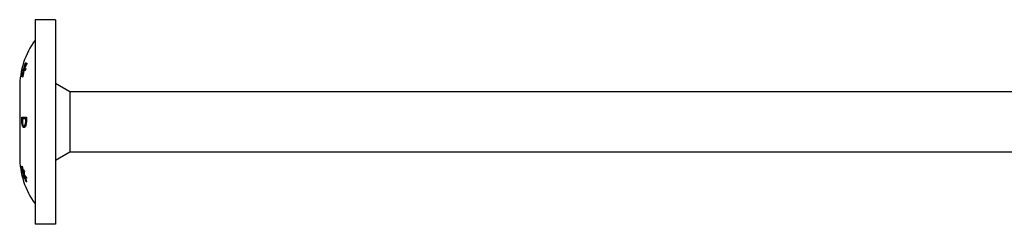
# Model space of a CAD drawing. Units: millimetres. Extents: x 1678 to 2562, y 1217 to 1650.
# Drawn here: x 1818 to 1915, y 1350 to 1370 of the extents above; entities that cross this region are included whole.
import ezdxf

# ---------------------------------------------------------------- set-up
doc = ezdxf.new("R2010")
doc.units = ezdxf.units.MM
doc.layers.add('Part', color=7, linetype='Continuous', lineweight=25)

msp = doc.modelspace()

# ---------------------------------------------------------------- linework, layer by layer
at = {"layer": 'Part'}
for p, q in [((1819.751, 1370), (1819.751, 1350)), ((1821.751, 1370), (1819.751, 1370)), ((1821.751, 1370), (1821.751, 1350)), ((1818.786, 1365.71), (1818.822, 1365.71)), ((1818.571, 1365.159), (1818.675, 1365.159)), ((1818.608, 1364.999), (1818.654, 1364.999)), ((1818.608, 1364.914), (1818.639, 1364.914)), ((1818.657, 1365.161), (1818.763, 1365.161)), ((1818.71, 1365.263), (1818.747, 1365.263)), ((1818.71, 1365.177), (1818.816, 1365.177)), ((1818.455, 1364.518), (1818.482, 1364.518)), ((1823.151, 1362.95), (1821.751, 1363.758)), ((1818.251, 1363.378), (1818.251, 1361.689)), ((1823.151, 1362.95), (1823.151, 1357.05)), ((2068.751, 1362.95), (1823.151, 1362.95)), ((1818.251, 1361.689), (1818.251, 1358.311)), ((1818.476, 1360.475), (1818.915, 1360.475)), ((1818.847, 1360.302), (1818.51, 1360.302)), ((1818.847, 1360.302), (1818.91, 1360.302)), ((1818.498, 1359.715), (1818.559, 1359.715)), ((1818.661, 1359.63), (1818.767, 1359.63)), ((1818.251, 1358.311), (1818.251, 1356.622)), ((1823.151, 1357.05), (1821.751, 1356.242)), ((2068.751, 1357.05), (1823.151, 1357.05)), ((1818.49, 1355.182), (1818.537, 1355.182)), ((1818.609, 1355.039), (1818.693, 1355.039)), ((1818.629, 1355.064), (1818.694, 1355.064)), ((1818.63, 1354.91), (1818.689, 1354.91)), ((1818.639, 1354.64), (1818.692, 1354.64)), ((1818.686, 1354.764), (1818.714, 1354.764)), ((1818.707, 1354.787), (1818.777, 1354.787)), ((1818.888, 1354.159), (1818.926, 1354.159)), ((1821.751, 1350), (1819.751, 1350))]:
    msp.add_line(p, q, dxfattribs=at)
for centre, start, end in [((1826.121, 1363.378), 144.03808, 180), ((1826.121, 1356.622), 180, 215.96192)]:
    msp.add_arc(centre, 7.87, start, end, dxfattribs=at)
for points, knots in [([(1818.657, 1365.161), (1818.659, 1365.168), (1818.66, 1365.175), (1818.698, 1365.359), (1818.739, 1365.535), (1818.786, 1365.71)], [2.98448701, 2.98448701, 2.98448701, 2.98448701, 2.98673162, 2.98673162, 3.04418715, 3.04418715, 3.04418715, 3.04418715]), ([(1818.71, 1365.263), (1818.754, 1365.372), (1818.801, 1365.478), (1818.877, 1365.639), (1818.906, 1365.697), (1818.936, 1365.756)], [3.56838757, 3.56838757, 3.56838757, 3.56838757, 3.60641341, 3.60641341, 3.62796102, 3.62796102, 3.62796102, 3.62796102]), ([(1818.936, 1365.659), (1818.906, 1365.602), (1818.877, 1365.544), (1818.801, 1365.387), (1818.754, 1365.283), (1818.71, 1365.177)], [2.34580336, 2.34580336, 2.34580336, 2.34580336, 2.36734706, 2.36734706, 2.40537317, 2.40537317, 2.40537317, 2.40537317]), ([(1818.936, 1365.756), (1818.936, 1365.74), (1818.936, 1365.723), (1818.936, 1365.691), (1818.936, 1365.675), (1818.936, 1365.659)], [2.43198825, 2.43198825, 2.43198825, 2.43198825, 2.44182034, 2.44182034, 2.45128305, 2.45128305, 2.45128305, 2.45128305]), ([(1818.787, 1365.02), (1818.739, 1365.018), (1818.697, 1365.017), (1818.659, 1365.015), (1818.658, 1365.015), (1818.657, 1365.015)], [2.33910831, 2.33910831, 2.33910831, 2.33910831, 2.39752608, 2.39752608, 2.39890956, 2.39890956, 2.39890956, 2.39890956]), ([(1818.455, 1364.421), (1818.455, 1364.437), (1818.455, 1364.453), (1818.455, 1364.485), (1818.455, 1364.502), (1818.455, 1364.518)], [2.66220291, 2.66220291, 2.66220291, 2.66220291, 2.67167912, 2.67167912, 2.68152576, 2.68152576, 2.68152576, 2.68152576]), ([(1818.498, 1359.715), (1818.488, 1359.775), (1818.48, 1359.84), (1818.473, 1359.953), (1818.47, 1360.032), (1818.471, 1360.175)], [0, 0, 0, 0, 0.02152234, 0.02152234, 0.03475098, 0.03475098, 0.03475098, 0.03475098]), ([(1818.509, 1360.17), (1818.508, 1360.104), (1818.509, 1360.033), (1818.514, 1359.954), (1818.516, 1359.922), (1818.523, 1359.859), (1818.527, 1359.834), (1818.532, 1359.811)], [0, 0, 0, 0, 0.01995561, 0.01995561, 0.02446956, 0.02446956, 0.02768107, 0.02768107, 0.02768107, 0.02768107]), ([(1818.661, 1359.63), (1818.689, 1359.63), (1818.718, 1359.641), (1818.759, 1359.688), (1818.772, 1359.708), (1818.795, 1359.761), (1818.805, 1359.792), (1818.813, 1359.827)], [0, 0, 0, 0, 0.02568625, 0.02568625, 0.03850335, 0.03850335, 0.05104815, 0.05104815, 0.05104815, 0.05104815]), ([(1818.813, 1359.827), (1818.823, 1359.872), (1818.831, 1359.921), (1818.839, 1360.006), (1818.843, 1360.066), (1818.845, 1360.17)], [0, 0, 0, 0, 0.0162207, 0.0162207, 0.02627867, 0.02627867, 0.02627867, 0.02627867]), ([(1818.908, 1360.179), (1818.907, 1360.062), (1818.903, 1359.964), (1818.891, 1359.852), (1818.883, 1359.779), (1818.866, 1359.713)], [0, 0, 0, 0, 0.03501668, 0.03501668, 0.05383122, 0.05383122, 0.05383122, 0.05383122]), ([(1818.665, 1359.45), (1818.634, 1359.45), (1818.604, 1359.465), (1818.56, 1359.523), (1818.544, 1359.553), (1818.518, 1359.625), (1818.507, 1359.667), (1818.498, 1359.715)], [0, 0, 0, 0, 0.0297595, 0.0297595, 0.04792392, 0.04792392, 0.06541312, 0.06541312, 0.06541312, 0.06541312]), ([(1818.532, 1359.811), (1818.54, 1359.769), (1818.551, 1359.734), (1818.578, 1359.674), (1818.593, 1359.658), (1818.623, 1359.635), (1818.642, 1359.63), (1818.661, 1359.63)], [0, 0, 0, 0, 0.01551886, 0.01551886, 0.03357694, 0.03357694, 0.06045877, 0.06045877, 0.06045877, 0.06045877]), ([(1818.721, 1359.464), (1818.706, 1359.473), (1818.692, 1359.486), (1818.665, 1359.523), (1818.648, 1359.552), (1818.628, 1359.609), (1818.623, 1359.624), (1818.619, 1359.639)], [0.01606532, 0.01606532, 0.01606532, 0.01606532, 0.03110986, 0.03110986, 0.0450669, 0.0450669, 0.04960111, 0.04960111, 0.04960111, 0.04960111]), ([(1818.866, 1359.713), (1818.849, 1359.65), (1818.829, 1359.598), (1818.791, 1359.53), (1818.77, 1359.498), (1818.716, 1359.457), (1818.69, 1359.45), (1818.665, 1359.45)], [0, 0, 0, 0, 0.02316019, 0.02316019, 0.03844385, 0.03844385, 0.05170122, 0.05170122, 0.05170122, 0.05170122]), ([(1818.767, 1359.63), (1818.795, 1359.63), (1818.826, 1359.641), (1818.855, 1359.675), (1818.855, 1359.675), (1818.855, 1359.676)], [0, 0, 0, 0, 0.02651317, 0.02651317, 0.0267113, 0.0267113, 0.0267113, 0.0267113]), ([(1818.888, 1354.648), (1818.896, 1354.61), (1818.905, 1354.571), (1818.919, 1354.514), (1818.923, 1354.494), (1818.928, 1354.475)], [2.86337836, 2.86337836, 2.86337836, 2.86337836, 2.87576378, 2.87576378, 2.88206026, 2.88206026, 2.88206026, 2.88206026]), ([(1818.928, 1354.155), (1818.923, 1354.155), (1818.919, 1354.156), (1818.905, 1354.157), (1818.896, 1354.158), (1818.888, 1354.159)], [2.28858908, 2.28858908, 2.28858908, 2.28858908, 2.29488557, 2.29488557, 2.30727098, 2.30727098, 2.30727098, 2.30727098])]:
    msp.add_open_spline(points, degree=3, knots=knots, dxfattribs=at)
for points in [[(1818.85, 1365.806), (1818.798, 1365.627), (1818.751, 1365.446), (1818.71, 1365.263)], [(1818.786, 1365.71), (1818.807, 1365.742), (1818.828, 1365.774), (1818.85, 1365.806)], [(1818.455, 1364.518), (1818.5, 1364.681), (1818.551, 1364.843), (1818.608, 1364.999)], [(1818.608, 1364.914), (1818.551, 1364.754), (1818.5, 1364.589), (1818.455, 1364.421)], [(1818.519, 1364.371), (1818.545, 1364.552), (1818.574, 1364.734), (1818.608, 1364.914)], [(1818.52, 1364.962), (1818.536, 1365.028), (1818.553, 1365.094), (1818.571, 1365.159)], [(1818.608, 1364.999), (1818.574, 1364.987), (1818.545, 1364.975), (1818.52, 1364.962)], [(1818.657, 1365.015), (1818.623, 1364.833), (1818.595, 1364.649), (1818.57, 1364.466)], [(1818.571, 1365.159), (1818.595, 1365.16), (1818.624, 1365.16), (1818.657, 1365.161)], [(1818.633, 1364.999), (1818.647, 1365.053), (1818.661, 1365.106), (1818.675, 1365.159)], [(1818.675, 1365.159), (1818.7, 1365.16), (1818.729, 1365.16), (1818.763, 1365.161)], [(1818.71, 1365.177), (1818.751, 1365.191), (1818.798, 1365.204), (1818.85, 1365.218)], [(1818.763, 1365.161), (1818.764, 1365.166), (1818.765, 1365.171), (1818.766, 1365.177)], [(1818.85, 1365.218), (1818.828, 1365.152), (1818.807, 1365.086), (1818.787, 1365.02)], [(1818.816, 1365.177), (1818.824, 1365.179), (1818.831, 1365.181), (1818.839, 1365.184)], [(1818.57, 1364.466), (1818.552, 1364.435), (1818.536, 1364.403), (1818.519, 1364.371)], [(1818.471, 1360.175), (1818.472, 1360.274), (1818.473, 1360.374), (1818.476, 1360.475)], [(1818.51, 1360.302), (1818.51, 1360.258), (1818.509, 1360.214), (1818.509, 1360.17)], [(1818.575, 1360.302), (1818.576, 1360.359), (1818.577, 1360.417), (1818.579, 1360.475)], [(1818.845, 1360.17), (1818.845, 1360.214), (1818.846, 1360.258), (1818.847, 1360.302)], [(1818.915, 1360.475), (1818.911, 1360.375), (1818.909, 1360.276), (1818.908, 1360.179)], [(1818.609, 1355.039), (1818.554, 1355.246), (1818.504, 1355.458), (1818.462, 1355.671)], [(1818.462, 1355.671), (1818.471, 1355.671), (1818.48, 1355.67), (1818.49, 1355.669)], [(1818.49, 1355.182), (1818.48, 1355.239), (1818.471, 1355.296), (1818.462, 1355.354)], [(1818.462, 1355.354), (1818.504, 1355.247), (1818.554, 1355.142), (1818.609, 1355.039)], [(1818.49, 1355.669), (1818.53, 1355.464), (1818.577, 1355.262), (1818.629, 1355.064)], [(1818.63, 1354.91), (1818.577, 1354.999), (1818.53, 1355.09), (1818.49, 1355.182)], [(1818.629, 1355.064), (1818.629, 1355.159), (1818.633, 1355.257), (1818.639, 1355.355)], [(1818.639, 1355.355), (1818.66, 1355.298), (1818.682, 1355.242), (1818.705, 1355.187)], [(1818.69, 1354.988), (1818.681, 1355.005), (1818.671, 1355.022), (1818.662, 1355.039)], [(1818.705, 1355.187), (1818.695, 1355.095), (1818.69, 1355.004), (1818.687, 1354.914)], [(1818.639, 1354.64), (1818.633, 1354.732), (1818.63, 1354.822), (1818.63, 1354.91)], [(1818.705, 1354.472), (1818.682, 1354.528), (1818.66, 1354.584), (1818.639, 1354.64)], [(1818.888, 1354.159), (1818.815, 1354.355), (1818.747, 1354.557), (1818.686, 1354.764)], [(1818.686, 1354.764), (1818.689, 1354.668), (1818.695, 1354.571), (1818.705, 1354.472)], [(1818.687, 1354.914), (1818.748, 1354.823), (1818.815, 1354.734), (1818.888, 1354.648)], [(1818.928, 1354.475), (1818.848, 1354.575), (1818.773, 1354.68), (1818.707, 1354.787)], [(1818.707, 1354.787), (1818.774, 1354.57), (1818.848, 1354.359), (1818.928, 1354.155)], [(1818.737, 1354.787), (1818.736, 1354.806), (1818.736, 1354.825), (1818.735, 1354.844)]]:
    msp.add_open_spline(points, degree=3, dxfattribs=at)

doc.saveas('drawing.dxf')
